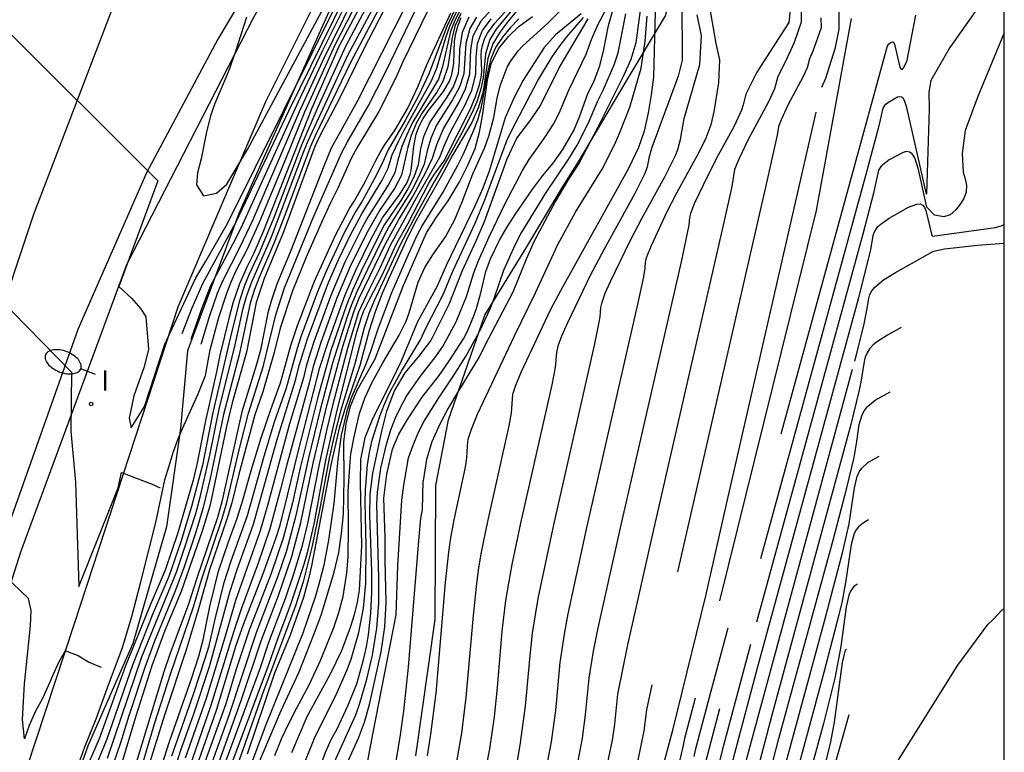
# Model space of a CAD drawing. Units: metres. Extents: x 587644 to 587994, y 4796290 to 4796552.
# Drawn here: x 587963 to 587994, y 4796388 to 4796411 of the extents above; entities that cross this region are included whole.
import ezdxf

# ---------------------------------------------------------------- set-up
doc = ezdxf.new("R2010")
doc.units = ezdxf.units.M
doc.header["$MEASUREMENT"] = 0
doc.linetypes.add('TRAZOS', pattern=[19.05, 12.7, -6.35])
for name, color, linetype in [('010106', 9, 'Continuous'), ('020101', 3, 'Continuous'), ('020107', 3, 'Continuous'), ('020194', 31, 'TRAZOS'), ('020195', 30, 'TRAZOS'), ('060102', 9, 'Continuous'), ('060113', 4, 'Continuous'), ('060119', 9, 'Continuous'), ('250202', 9, 'Continuous'), ('260101', 9, 'Continuous'), ('270204', 9, 'Continuous'), ('270304', 9, 'Continuous')]:
    doc.layers.add(name, color=color, linetype=linetype)
doc.styles.add('ROMANS', font='romans__.ttf', dxfattribs={"height": 1})

# ---------------------------------------------------------------- blocks, each defined once
blk = doc.blocks.new('FAREDI')
blk.add_line((0, 0), (0.5, 0))
blk.add_lwpolyline([(0.5, 0, 0.159986), (0.538, -0.117, 0.106322), (0.675, -0.238, 0.071006), (0.858, -0.309, 0.057309), (1.099, -0.337, 0.057309), (1.339, -0.309, 0.071006), (1.522, -0.238, 0.106322), (1.659, -0.117, 0.159986), (1.697, 0, 0.159986), (1.659, 0.117, 0.106322), (1.522, 0.238, 0.071006), (1.339, 0.309, 0.057309), (1.099, 0.337, 0.057309), (0.858, 0.309, 0.071006), (0.675, 0.238, 0.106322), (0.538, 0.117, 0.159986)], format="xyb", close=True)
blk = doc.blocks.new('REIND')
blk.add_circle((0, 0), 0.055)

msp = doc.modelspace()

# ---------------------------------------------------------------- linework, layer by layer
at = {"layer": '010106'}
msp.add_lwpolyline([(587644.049, 4796290.052), (587994.039, 4796290.044), (587994.045, 4796540.037), (587644.054, 4796540.045)], close=True, dxfattribs=at)
at = {"layer": '020101', "flags": 128}
msp.add_lwpolyline([(587975.472, 4796388.212), (587976.082, 4796392.522), (587976.102, 4796396.752), (587976.502, 4796398.822), (587977.652, 4796402.132), (587978.942, 4796404.232), (587980.102, 4796406.171), (587980.602, 4796406.971), (587982.082, 4796409.451), (587983.352, 4796411.581), (587984.102, 4796414.321), (587984.382, 4796415.761), (587984.432, 4796417.531), (587984.432, 4796418.861), (587984.342, 4796420.901), (587984.252, 4796421.991), (587983.352, 4796424.961), (587980.852, 4796427.411), (587978.403, 4796428.261), (587976.403, 4796428.701), (587972.133, 4796431.091), (587968.003, 4796433.501), (587963.013, 4796437.331), (587965.119, 4796440.959)], dxfattribs=at)
at = {"layer": '020107', "flags": 128}
msp.add_lwpolyline([(587978.356, 4796422.361), (587974.062, 4796414.711), (587969.882, 4796405.342), (587968.262, 4796401.002), (587968.042, 4796398.552), (587967.602, 4796395.442), (587966.532, 4796391.762), (587965.132, 4796388.552), (587963.812, 4796384.832), (587962.802, 4796382.163), (587961.762, 4796378.593), (587960.542, 4796374.423), (587959.162, 4796371.043), (587957.552, 4796367.203), (587956.812, 4796360.763), (587956.052, 4796358.803), (587954.882, 4796354.953), (587953.552, 4796352.044), (587952.292, 4796349.884), (587951.512, 4796347.044)], dxfattribs=at)
at = {"layer": '020194'}
for points, elevation in [([(587959.313, 4796414.352), (587967.322, 4796406.372), (587966.092, 4796403.032), (587966.492, 4796402.662), (587966.792, 4796402.332), (587966.952, 4796402.072), (587967.032, 4796401.052), (587966.892, 4796400.492), (587966.572, 4796399.582), (587966.422, 4796398.872), (587966.482, 4796398.572), (587966.902, 4796399.242), (587967.552, 4796401.212), (587968.522, 4796403.302), (587968.842, 4796403.832), (587969.522, 4796405.022), (587973.337, 4796412.705), (587976.616, 4796419.119), (587976.766, 4796419.556), (587978.225, 4796422.374)], 7.64), ([(587978.339, 4796422.367), (587976.934, 4796419.584), (587976.708, 4796418.928), (587974.05, 4796413.754), (587973.803, 4796413.249), (587973.464, 4796412.652), (587971.452, 4796408.572), (587969.792, 4796405.062), (587968.732, 4796403.112), (587968.402, 4796402.352), (587968.082, 4796401.542)], 8.14), ([(587968.382, 4796401.372), (587968.702, 4796402.302), (587969.002, 4796403.062), (587969.792, 4796404.552), (587970.012, 4796405.002), (587971.772, 4796408.892), (587972.532, 4796410.492), (587973.618, 4796412.659)], 8.64), ([(587974.029, 4796412.486), (587973.052, 4796410.632), (587972.182, 4796408.662), (587970.662, 4796404.792), (587970.352, 4796404.082), (587970.152, 4796403.682), (587969.902, 4796403.122), (587969.692, 4796402.502), (587969.562, 4796402.022), (587969.282, 4796400.862), (587969.182, 4796400.342), (587968.832, 4796398.792), (587968.562, 4796397.412), (587968.442, 4796396.922), (587967.962, 4796395.252), (587967.562, 4796394.082), (587967.082, 4796392.972), (587966.302, 4796391.052), (587965.472, 4796388.752), (587964.842, 4796387.292)], 10.14), ([(587974.166, 4796412.342), (587973.252, 4796410.612), (587972.372, 4796408.692), (587971.862, 4796407.492), (587970.982, 4796405.182), (587970.532, 4796404.112), (587970.212, 4796403.422), (587970.062, 4796403.062), (587969.892, 4796402.552), (587969.622, 4796401.442), (587969.062, 4796399.052), (587968.732, 4796397.392), (587968.392, 4796396.092), (587968.052, 4796394.972), (587967.672, 4796393.882), (587967.162, 4796392.672), (587966.522, 4796391.082), (587965.712, 4796388.742), (587965.132, 4796387.312)], 10.64), ([(587965.732, 4796388.142), (587966.822, 4796391.342), (587967.912, 4796394.012), (587968.162, 4796394.742), (587968.522, 4796395.862), (587968.662, 4796396.382), (587968.972, 4796397.712), (587969.272, 4796399.212), (587969.742, 4796401.092), (587970.022, 4796402.352), (587970.122, 4796402.712), (587970.292, 4796403.182), (587970.912, 4796404.602), (587971.922, 4796407.272), (587972.072, 4796407.632), (587973.332, 4796410.362), (587974.359, 4796412.266)], 11.14), ([(587973.562, 4796412.271), (587972.522, 4796410.142), (587971.792, 4796408.552), (587970.322, 4796405.142), (587969.922, 4796404.292), (587969.352, 4796403.182), (587969.202, 4796402.812), (587968.942, 4796402.072), (587968.682, 4796401.202)], 8.64), ([(587971.022, 4796388.222), (587971.232, 4796388.752), (587971.462, 4796389.232), (587971.702, 4796389.712), (587972.102, 4796390.452), (587972.462, 4796391.222), (587972.882, 4796392.262), (587973.042, 4796392.742), (587973.172, 4796393.242), (587973.292, 4796393.992), (587973.332, 4796394.492), (587973.342, 4796395.422), (587973.332, 4796396.562), (587973.392, 4796397.502), (587973.422, 4796397.752), (587973.522, 4796398.282), (587973.692, 4796399.022), (587973.862, 4796399.512), (587974.072, 4796399.972), (587974.432, 4796400.622), (587974.942, 4796401.492), (587975.162, 4796401.942), (587975.262, 4796402.202), (587975.542, 4796403.172), (587975.752, 4796403.632), (587976.002, 4796404.032), (587976.402, 4796404.602), (587976.702, 4796405.152), (587976.932, 4796405.702), (587977.272, 4796406.592), (587977.632, 4796407.402), (587977.772, 4796407.781), (587977.932, 4796408.371), (587978.042, 4796408.981), (587978.132, 4796409.371), (587978.352, 4796409.961), (587978.462, 4796410.141), (587978.702, 4796410.471), (587978.852, 4796410.631), (587979.632, 4796411.351), (587980.612, 4796412.331)], 22.64), ([(587982.642, 4796412.461), (587982.412, 4796410.721), (587982.252, 4796410.201), (587982.012, 4796409.661), (587981.202, 4796408.041), (587980.622, 4796406.941), (587980.252, 4796406.371), (587979.882, 4796405.722), (587979.202, 4796404.462), (587978.962, 4796403.912), (587978.532, 4796402.852), (587977.762, 4796401.392), (587977.472, 4796400.812), (587976.812, 4796399.742), (587976.492, 4796399.192), (587976.212, 4796398.662), (587975.972, 4796398.132), (587975.802, 4796397.572), (587975.699, 4796396.899)], 26.14), ([(587974.523, 4796412.213), (587973.412, 4796410.102), (587972.292, 4796407.792), (587972.132, 4796407.432), (587971.272, 4796405.112), (587970.982, 4796404.372), (587970.522, 4796403.312), (587970.382, 4796402.942), (587970.242, 4796402.502), (587969.892, 4796400.872), (587969.402, 4796398.992), (587968.982, 4796396.972), (587968.762, 4796396.052), (587968.522, 4796395.272), (587968.142, 4796394.152), (587967.862, 4796393.392), (587967.222, 4796391.832), (587966.912, 4796391.002), (587966.412, 4796389.482), (587966.152, 4796388.622), (587965.072, 4796385.552)], 11.64), ([(587975.162, 4796411.921), (587973.622, 4796408.872), (587972.802, 4796407.402), (587972.562, 4796406.832), (587971.522, 4796404.172), (587971.082, 4796403.102), (587970.902, 4796402.572), (587970.802, 4796402.202), (587970.562, 4796401.022), (587970.432, 4796400.542), (587969.982, 4796399.072), (587969.342, 4796396.232), (587969.212, 4796395.742), (587968.552, 4796393.822), (587968.292, 4796393.002), (587967.702, 4796391.422), (587967.512, 4796390.872), (587966.432, 4796387.292)], 13.14), ([(587976.029, 4796412.121), (587975.052, 4796410.101), (587974.842, 4796409.622), (587974.302, 4796408.562), (587973.632, 4796407.442), (587973.442, 4796407.092), (587973.012, 4796406.142), (587972.762, 4796405.652), (587972.532, 4796405.152), (587972.012, 4796403.962), (587971.572, 4796402.892), (587971.192, 4796401.722), (587971.002, 4796400.952), (587970.642, 4796399.702), (587970.392, 4796398.982), (587969.882, 4796397.112), (587969.662, 4796396.202), (587969.502, 4796395.682), (587968.952, 4796394.092), (587968.612, 4796392.852), (587968.232, 4796391.592), (587967.542, 4796389.532), (587966.802, 4796387.172)], 14.14), ([(587976.842, 4796412.071), (587976.452, 4796411.241), (587975.882, 4796409.751), (587975.562, 4796409.072), (587975.132, 4796408.272), (587974.592, 4796407.352), (587974.432, 4796406.972), (587974.222, 4796406.532), (587973.772, 4796405.732), (587973.572, 4796405.412), (587973.212, 4796404.732), (587972.662, 4796403.562), (587972.362, 4796402.862), (587971.842, 4796401.442), (587971.722, 4796401.072), (587971.372, 4796399.822), (587971.002, 4796398.752), (587970.672, 4796397.662), (587970.142, 4796395.792), (587969.632, 4796394.362), (587969.402, 4796393.642), (587969.122, 4796392.532), (587968.922, 4796391.642), (587968.812, 4796391.282), (587968.442, 4796390.152), (587967.762, 4796388.202)], 15.64), ([(587969.692, 4796388.062), (587970.822, 4796391.062), (587971.122, 4796391.942), (587971.512, 4796392.972), (587971.942, 4796394.262), (587972.072, 4796394.712), (587972.272, 4796395.582), (587972.632, 4796397.552), (587972.982, 4796399.132), (587973.612, 4796401.592), (587973.742, 4796402.032), (587973.822, 4796402.242), (587974.002, 4796402.622), (587974.402, 4796403.392), (587974.872, 4796404.402), (587975.212, 4796405.012), (587975.882, 4796406.292), (587976.062, 4796406.582), (587976.362, 4796407.002), (587977.202, 4796408.661), (587977.362, 4796409.051), (587977.482, 4796409.401), (587977.542, 4796409.691), (587977.552, 4796409.841), (587977.532, 4796410.331), (587977.542, 4796410.491), (587977.572, 4796410.641), (587977.652, 4796410.871), (587977.732, 4796411.031), (587977.962, 4796411.351), (587978.562, 4796412.011)], 20.14), ([(587983.862, 4796412.101), (587983.872, 4796410.181), (587983.755, 4796409.675), (587982.921, 4796407.423), (587982.821, 4796407.084), (587982.768, 4796406.798), (587982.689, 4796406.578), (587982.382, 4796405.969), (587981.411, 4796404.216), (587980.971, 4796403.382), (587980.259, 4796401.889), (587980.07, 4796401.463), (587979.953, 4796401.148), (587979.908, 4796400.944), (587979.868, 4796400.476), (587979.761, 4796399.926), (587978.775, 4796395.564), (587978.5, 4796394.261), (587978.391, 4796393.668), (587978.305, 4796393.123), (587978.188, 4796392.149), (587978.038, 4796390.375), (587977.939, 4796389.448), (587977.791, 4796388.436), (587977.483, 4796386.771)], 27.64), ([(587984.692, 4796412.101), (587984.942, 4796410.701), (587985.052, 4796410.191), (587985.021, 4796409.459), (587984.877, 4796408.542), (587984.782, 4796408.136), (587984.628, 4796407.716), (587984.416, 4796407.283), (587983.698, 4796405.978), (587983.395, 4796405.386), (587982.893, 4796404.318), (587982.743, 4796403.939), (587982.71, 4796403.789), (587982.701, 4796403.624), (587982.654, 4796403.333), (587982.481, 4796402.517), (587980.872, 4796395.462), (587980.27, 4796392.695), (587980.149, 4796392.057), (587980.014, 4796391.158), (587979.876, 4796389.645), (587979.742, 4796388.662), (587979.188, 4796385.798)], 28.64), ([(587987.32, 4796412.047), (587987.243, 4796411.365), (587986.231, 4796409.804), (587985.884, 4796409.103), (587985.806, 4796408.769), (587985.75, 4796408.599), (587985.507, 4796408.071), (587985.012, 4796407.175), (587984.671, 4796406.518), (587984.26, 4796405.644), (587984.137, 4796405.334), (587984.11, 4796405.211), (587984.088, 4796404.97), (587983.841, 4796403.812), (587981.92, 4796395.411), (587981.209, 4796392.208), (587981.071, 4796391.524), (587980.926, 4796390.662), (587980.818, 4796389.508), (587980.718, 4796388.776), (587980.305, 4796386.641)], 29.14), ([(587966.742, 4796387.622), (587967.222, 4796389.222), (587967.732, 4796390.822), (587968.452, 4796392.922), (587968.702, 4796393.772), (587969.352, 4796395.712), (587969.502, 4796396.212), (587969.902, 4796397.922), (587970.192, 4796399.032), (587970.652, 4796400.492), (587971.052, 4796402.142), (587971.322, 4796402.992), (587972.252, 4796405.252), (587973.122, 4796407.242), (587973.312, 4796407.602), (587973.962, 4796408.722), (587974.512, 4796409.802), (587975.452, 4796411.741)], 13.64), ([(587966.982, 4796385.082), (587968.072, 4796388.462), (587968.462, 4796389.542), (587968.962, 4796391.072), (587969.602, 4796393.382), (587969.832, 4796394.102), (587970.342, 4796395.532), (587971.082, 4796398.172), (587971.682, 4796400.102), (587971.792, 4796400.542), (587972.052, 4796401.382), (587972.712, 4796403.162), (587973.022, 4796403.852), (587973.402, 4796404.642), (587973.762, 4796405.322), (587974.412, 4796406.392), (587974.592, 4796406.772), (587974.722, 4796407.192), (587974.932, 4796407.632), (587975.102, 4796407.972), (587975.952, 4796409.501), (587976.132, 4796409.921), (587976.412, 4796410.891), (587976.542, 4796411.251), (587976.752, 4796411.701)], 16.14), ([(587976.912, 4796411.841), (587976.702, 4796411.431), (587976.562, 4796411.081), (587976.312, 4796409.981), (587976.182, 4796409.581), (587975.362, 4796408.212), (587975.172, 4796407.802), (587975.032, 4796407.452), (587974.902, 4796407.022), (587974.802, 4796406.622), (587974.602, 4796406.252), (587973.952, 4796405.222), (587973.772, 4796404.892), (587973.232, 4796403.802), (587972.782, 4796402.752), (587972.262, 4796401.322), (587972.142, 4796400.962), (587972.012, 4796400.522), (587971.922, 4796400.152), (587971.482, 4796398.692), (587970.792, 4796396.122), (587970.542, 4796395.282), (587969.782, 4796393.122), (587969.442, 4796391.952), (587968.852, 4796390.022), (587968.192, 4796388.142)], 16.64), ([(587969.042, 4796387.432), (587969.952, 4796389.962), (587970.592, 4796391.842), (587971.132, 4796393.282), (587971.542, 4796394.472), (587971.842, 4796395.582), (587972.232, 4796397.452), (587972.672, 4796399.302), (587973.162, 4796401.142), (587973.512, 4796402.232), (587973.682, 4796402.662), (587974.512, 4796404.382), (587974.922, 4796405.122), (587975.372, 4796405.872), (587975.782, 4796406.642), (587975.992, 4796407.082), (587976.132, 4796407.512), (587976.342, 4796408.012), (587976.822, 4796408.831), (587977.032, 4796409.271), (587977.172, 4796409.751), (587977.202, 4796410.511), (587977.282, 4796410.951), (587977.532, 4796411.421), (587977.832, 4796411.761)], 19.14), ([(587978.502, 4796411.761), (587978.002, 4796411.161), (587977.802, 4796410.831), (587977.672, 4796410.381), (587977.592, 4796409.621), (587977.512, 4796409.231), (587977.392, 4796408.861), (587977.242, 4796408.501), (587976.892, 4796407.822), (587976.512, 4796407.132), (587976.062, 4796406.362), (587975.502, 4796405.352), (587974.962, 4796404.322), (587974.142, 4796402.562), (587973.992, 4796402.202), (587973.842, 4796401.732), (587973.542, 4796400.592), (587973.092, 4796399.092), (587972.902, 4796398.362), (587972.732, 4796397.612), (587972.432, 4796395.972), (587972.202, 4796394.842), (587971.912, 4796393.712), (587971.672, 4796392.952), (587970.672, 4796390.292), (587969.892, 4796388.082)], 20.64), ([(587978.662, 4796411.741), (587978.382, 4796411.411), (587978.132, 4796411.071), (587977.902, 4796410.691), (587977.742, 4796410.231), (587977.592, 4796409.191), (587977.452, 4796408.691), (587977.232, 4796408.211), (587976.622, 4796407.182), (587976.322, 4796406.602), (587975.432, 4796405.022), (587975.162, 4796404.482), (587974.652, 4796403.362), (587974.412, 4796402.812), (587974.182, 4796402.232), (587973.992, 4796401.642), (587973.702, 4796400.542), (587973.222, 4796399.132), (587973.052, 4796398.562), (587972.782, 4796397.402), (587972.172, 4796394.212), (587972.092, 4796393.842), (587971.922, 4796393.212), (587971.502, 4796392.022), (587971.012, 4796390.822), (587970.142, 4796388.272)], 21.14), ([(587980.692, 4796411.641), (587979.882, 4796410.981), (587979.522, 4796410.581), (587978.862, 4796409.551), (587978.562, 4796408.981), (587978.292, 4796408.361), (587977.782, 4796406.672), (587977.582, 4796406.142), (587977.322, 4796405.552), (587976.422, 4796403.692), (587976.142, 4796403.042), (587975.522, 4796401.922), (587975.002, 4796400.672), (587974.702, 4796400.042), (587974.102, 4796398.852), (587973.862, 4796398.252), (587973.722, 4796397.572), (587973.712, 4796396.832), (587973.752, 4796394.842), (587973.682, 4796393.442), (587973.622, 4796393.062), (587973.522, 4796392.662), (587973.402, 4796392.272), (587973.122, 4796391.532), (587972.762, 4796390.792), (587972.032, 4796389.442), (587971.542, 4796388.312)], 23.14), ([(587972.081, 4796346.595), (587983.593, 4796389.063), (587984.622, 4796393.263), (587985.273, 4796396.16), (587988.288, 4796409.322), (587988.41, 4796409.608), (587988.72, 4796410.579), (587988.83, 4796411.154), (587988.83, 4796411.884)], 30.64), ([(587972.94, 4796382.733), (587974.118, 4796388.957), (587974.852, 4796392.662), (587974.902, 4796394.212), (587975.032, 4796396.282), (587975.092, 4796396.762), (587975.242, 4796397.622), (587975.402, 4796398.072), (587975.552, 4796398.432), (587975.732, 4796398.782), (587976.192, 4796399.522), (587976.642, 4796400.182), (587977.062, 4796400.842), (587977.492, 4796401.632), (587977.822, 4796402.352), (587977.962, 4796402.712), (587978.252, 4796403.552), (587978.602, 4796404.352), (587978.782, 4796404.692), (587979.582, 4796406.002), (587980.302, 4796407.061), (587980.562, 4796407.491), (587980.912, 4796408.181), (587981.212, 4796408.891), (587981.382, 4796409.231), (587981.732, 4796410.031), (587981.852, 4796410.411), (587982.102, 4796411.641)], 25.64), ([(587973.202, 4796387.752), (587973.662, 4796388.772), (587973.852, 4796389.282), (587974.002, 4796389.832), (587974.372, 4796391.502), (587974.492, 4796392.292), (587974.532, 4796393.052), (587974.502, 4796394.392), (587974.502, 4796395.112), (587974.462, 4796396.352), (587974.552, 4796397.112), (587974.732, 4796397.892), (587974.932, 4796398.372), (587975.202, 4796398.832), (587975.672, 4796399.542), (587976.202, 4796400.222), (587976.532, 4796400.692), (587976.972, 4796401.382), (587977.102, 4796401.622), (587977.302, 4796402.102), (587977.382, 4796402.342), (587977.522, 4796402.832), (587977.682, 4796403.502), (587977.822, 4796403.902), (587978.112, 4796404.492), (587978.342, 4796404.892), (587978.602, 4796405.302), (587979.162, 4796406.112), (587979.482, 4796406.541), (587979.802, 4796406.931), (587980.112, 4796407.361), (587980.452, 4796407.961), (587980.632, 4796408.391), (587980.892, 4796409.091), (587981.102, 4796409.531), (587981.282, 4796410.001), (587981.402, 4796410.511), (587981.552, 4796411.271), (587981.682, 4796411.711)], 25.14), ([(587978.602, 4796387.637), (587978.766, 4796388.549), (587978.935, 4796389.782), (587979.063, 4796391.263), (587979.153, 4796392.088), (587979.33, 4796393.181), (587979.823, 4796395.513), (587981.121, 4796401.221), (587981.261, 4796401.904), (587981.289, 4796402.073), (587981.309, 4796402.366), (587981.348, 4796402.543), (587981.449, 4796402.817), (587981.613, 4796403.186), (587982.23, 4796404.478), (587982.611, 4796405.202), (587983.325, 4796406.49), (587983.664, 4796407.173), (587983.735, 4796407.357), (587983.822, 4796407.67), (587983.935, 4796408.338), (587984.432, 4796410.038), (587984.482, 4796410.961), (587984.352, 4796411.611)], 28.14), ([(587968.482, 4796387.682), (587969.182, 4796389.652), (587969.802, 4796391.712), (587970.042, 4796392.392), (587970.642, 4796393.942), (587971.052, 4796395.072), (587971.182, 4796395.502), (587971.432, 4796396.472), (587971.742, 4796397.772), (587972.442, 4796400.472), (587972.712, 4796401.302), (587973.242, 4796402.772), (587973.572, 4796403.552), (587974.052, 4796404.512), (587974.422, 4796405.202), (587974.952, 4796405.932), (587975.192, 4796406.312), (587975.292, 4796406.572), (587975.322, 4796406.692), (587975.402, 4796407.462), (587975.482, 4796407.842), (587975.572, 4796408.092), (587975.702, 4796408.332), (587975.872, 4796408.592), (587976.342, 4796409.191), (587976.532, 4796409.511), (587976.602, 4796409.721), (587976.672, 4796410.071), (587976.692, 4796410.781), (587976.732, 4796411.021), (587976.802, 4796411.281), (587976.902, 4796411.521)], 17.64), ([(587977.142, 4796411.531), (587976.932, 4796411.051), (587976.852, 4796410.521), (587976.842, 4796410.141), (587976.802, 4796409.761), (587976.662, 4796409.361), (587976.452, 4796409.011), (587975.912, 4796408.222), (587975.712, 4796407.762), (587975.622, 4796407.392), (587975.542, 4796406.872), (587975.402, 4796406.482), (587975.212, 4796406.112), (587974.992, 4796405.752), (587974.482, 4796404.992), (587973.792, 4796403.632), (587973.482, 4796402.942), (587973.282, 4796402.442), (587972.782, 4796401.012), (587972.372, 4796399.542), (587971.822, 4796397.312), (587971.572, 4796396.202), (587971.282, 4796395.092), (587970.902, 4796393.972), (587970.212, 4796392.182), (587969.802, 4796390.952), (587969.472, 4796389.852), (587968.812, 4796388.012)], 18.14), ([(587977.382, 4796411.541), (587977.172, 4796411.181), (587977.052, 4796410.701), (587976.982, 4796409.751), (587976.852, 4796409.321), (587976.632, 4796408.921), (587976.122, 4796408.122), (587975.952, 4796407.732), (587975.842, 4796407.362), (587975.732, 4796406.892), (587975.552, 4796406.482), (587975.342, 4796406.072), (587974.632, 4796404.942), (587974.452, 4796404.602), (587973.942, 4796403.572), (587973.622, 4796402.882), (587973.432, 4796402.432), (587973.302, 4796402.072), (587972.842, 4796400.612), (587972.452, 4796399.142), (587972.092, 4796397.662), (587971.682, 4796395.802), (587971.382, 4796394.692), (587971.112, 4796393.892), (587970.432, 4796392.102), (587969.552, 4796389.452), (587968.842, 4796387.472)], 18.64), ([(587978.722, 4796411.481), (587978.442, 4796411.201), (587978.202, 4796410.901), (587977.982, 4796410.581), (587977.832, 4796410.221), (587977.742, 4796409.841), (587977.522, 4796408.651), (587977.412, 4796408.281), (587977.282, 4796407.932), (587976.962, 4796407.212), (587976.782, 4796406.852), (587976.352, 4796406.062), (587975.682, 4796404.982), (587975.502, 4796404.642), (587975.172, 4796403.912), (587974.702, 4796402.832), (587974.282, 4796401.722), (587974.032, 4796400.952), (587973.892, 4796400.582), (587973.422, 4796399.482), (587973.292, 4796399.102), (587973.112, 4796398.342), (587973.012, 4796397.582), (587972.882, 4796396.182), (587972.712, 4796395.022), (587972.562, 4796394.232), (587972.442, 4796393.752), (587972.302, 4796393.252), (587971.902, 4796392.092), (587970.712, 4796389.142), (587970.012, 4796387.262)], 21.64), ([(587971.842, 4796387.702), (587972.272, 4796388.772), (587972.972, 4796390.192), (587973.292, 4796390.912), (587973.432, 4796391.272), (587973.672, 4796392.112), (587973.822, 4796392.872), (587973.892, 4796393.652), (587973.902, 4796394.832), (587973.872, 4796396.222), (587973.882, 4796396.612), (587973.942, 4796397.402), (587974.002, 4796397.792), (587974.092, 4796398.182), (587974.332, 4796398.942), (587974.482, 4796399.322), (587974.642, 4796399.672), (587975.012, 4796400.362), (587975.612, 4796401.352), (587975.782, 4796401.712), (587976.332, 4796402.782), (587976.642, 4796403.522), (587977.342, 4796405.032), (587977.652, 4796405.772), (587978.352, 4796407.661), (587978.522, 4796408.011), (587979.312, 4796409.511), (587979.772, 4796410.281), (587979.992, 4796410.601), (587980.232, 4796410.911), (587980.762, 4796411.521)], 23.64), ([(587972.202, 4796387.222), (587972.632, 4796388.352), (587972.802, 4796388.732), (587972.982, 4796389.072), (587973.322, 4796389.792), (587973.602, 4796390.492), (587973.822, 4796391.242), (587973.912, 4796391.652), (587973.972, 4796392.032), (587974.052, 4796392.722), (587974.082, 4796393.372), (587974.082, 4796394.032), (587974.022, 4796395.822), (587974.032, 4796396.472), (587974.112, 4796397.142), (587974.392, 4796398.462), (587974.552, 4796399.092), (587974.782, 4796399.722), (587975.132, 4796400.312), (587975.562, 4796400.822), (587975.942, 4796401.322), (587976.522, 4796402.472), (587976.932, 4796403.512), (587977.372, 4796404.472), (587977.632, 4796405.082), (587978.352, 4796407.062), (587978.662, 4796407.711), (587979.072, 4796408.251), (587979.392, 4796408.721), (587979.992, 4796409.941), (587980.912, 4796411.481)], 24.14), ([(587975.839, 4796388.21), (587975.948, 4796388.903), (587976.11, 4796390.194), (587976.41, 4796393.684), (587976.512, 4796394.641), (587976.565, 4796395.031), (587976.678, 4796395.666), (587977.041, 4796397.334), (587977.081, 4796397.619), (587977.098, 4796398), (587977.126, 4796398.213), (587977.222, 4796398.533), (587977.419, 4796399.006), (587978.582, 4796401.477), (587979.242, 4796402.832), (587979.952, 4796404.362), (587980.512, 4796405.382), (587981.352, 4796406.741), (587981.752, 4796407.531), (587981.912, 4796407.891), (587982.222, 4796408.691), (587982.582, 4796409.921), (587982.712, 4796410.781), (587982.772, 4796411.571)], 26.64), ([(587988.257, 4796411.518), (587988.266, 4796411.198), (587988.001, 4796410.461), (587987.898, 4796410.219), (587987.823, 4796409.939), (587987.688, 4796409.646), (587987.224, 4796408.783), (587986.996, 4796408.298), (587986.917, 4796408.088), (587986.887, 4796407.867), (587986.561, 4796406.403), (587982.916, 4796390.458), (587982.752, 4796389.671), (587982.669, 4796389.002), (587982.481, 4796388.074)], 30.14), ([(587989.211, 4796411.491), (587988.111, 4796405.434), (587984.287, 4796390.034), (587983.945, 4796388.758), (587983.902, 4796388.502), (587983.745, 4796387.866)], 31.14), ([(587991.246, 4796411.596), (587990.96, 4796410.126), (587990.855, 4796409.921), (587990.818, 4796409.883), (587990.79, 4796409.882), (587990.753, 4796409.956), (587990.6, 4796410.638), (587990.56, 4796410.735), (587990.523, 4796410.75), (587990.48, 4796410.735), (587990.377, 4796410.672), (587990.342, 4796410.619), (587984.766, 4796390.21), (587984.282, 4796388.39), (587984.24, 4796388.193)], 31.64), ([(587994.042, 4796411.045), (587993.207, 4796409.029), (587992.813, 4796407.957), (587992.715, 4796407.227), (587992.741, 4796406.641), (587992.813, 4796406.433), (587992.851, 4796406.223), (587992.839, 4796406.011), (587992.767, 4796405.813), (587992.655, 4796405.631), (587992.515, 4796405.453), (587992.337, 4796405.299), (587992.135, 4796405.23), (587991.841, 4796405.285), (587991.6, 4796405.541), (587991.341, 4796406.73), (587991.216, 4796407.099), (587991.14, 4796407.217), (587991.052, 4796407.278), (587990.955, 4796407.29), (587990.851, 4796407.265), (587990.414, 4796407.029), (587990.159, 4796406.836), (587990.075, 4796406.704), (587989.916, 4796405.981), (587989.575, 4796404.686), (587986.035, 4796391.733), (587985.135, 4796388.388), (587984.9, 4796387.416)], 32.64), ([(587956.163, 4796408.942), (587964.602, 4796400.332), (587964.582, 4796398.462), (587964.722, 4796396.852), (587964.832, 4796393.562), (587966.072, 4796396.672), (587966.182, 4796397.162), (587967.148, 4796396.794), (587967.4, 4796396.674)], 8.14), ([(587985.444, 4796387.94), (587986.259, 4796390.99), (587989.45, 4796402.682), (587989.763, 4796403.893), (587989.831, 4796404.186), (587989.909, 4796404.647), (587989.939, 4796404.74), (587990.057, 4796404.925), (587990.155, 4796405.016), (587990.413, 4796405.195), (587991.024, 4796405.537), (587991.288, 4796405.635), (587991.391, 4796405.638), (587991.47, 4796405.601), (587991.528, 4796405.531), (587991.571, 4796405.436), (587991.753, 4796404.647), (587991.776, 4796404.621), (587993.771, 4796404.9), (587993.973, 4796404.956), (587994.042, 4796404.993)], 33.14), ([(587973.899, 4796342.926), (587979.786, 4796364.864), (587983.421, 4796378.237), (587984.645, 4796382.679), (587984.979, 4796383.846), (587985.362, 4796385.075), (587985.58, 4796386.744), (587985.927, 4796388.172), (587989.324, 4796400.678), (587989.609, 4796401.806), (587989.707, 4796402.283), (587989.765, 4796402.656), (587989.803, 4796402.776), (587989.864, 4796402.896), (587989.955, 4796403.014), (587990.236, 4796403.246), (587990.605, 4796403.474), (587991.812, 4796404.143), (587992.154, 4796404.226), (587993.2, 4796404.342), (587994.042, 4796404.398)], 33.64), ([(587990.784, 4796401.738), (587990.356, 4796401.501), (587990.037, 4796401.297), (587989.902, 4796401.186), (587989.792, 4796401.068), (587989.711, 4796400.94), (587989.655, 4796400.805), (587989.617, 4796400.663), (587989.516, 4796400.011), (587989.455, 4796399.718), (587989.199, 4796398.676), (587986.707, 4796389.504), (587986.063, 4796387.044), (587985.876, 4796386.16), (587985.757, 4796385.134), (587985.668, 4796384.573), (587985.549, 4796384.117), (587985.044, 4796382.437), (587983.955, 4796378.503), (587980.724, 4796366.616), (587974.196, 4796342.3)], 34.14), ([(587974.787, 4796341.054), (587982.599, 4796370.117), (587985.291, 4796380.009), (587985.842, 4796381.952), (587986.239, 4796383.22), (587986.375, 4796384.012), (587986.526, 4796385.322), (587986.683, 4796386.149), (587987.155, 4796388.018), (587988.367, 4796392.463), (587988.949, 4796394.669), (587989.148, 4796395.544), (587989.32, 4796396.678), (587989.404, 4796397.031), (587989.466, 4796397.177), (587989.545, 4796397.298), (587989.741, 4796397.48), (587990.097, 4796397.679)], 35.14), ([(587965.452, 4796347.486), (587966.072, 4796349.974), (587966.611, 4796352.029), (587967.783, 4796356.253), (587968.201, 4796357.857), (587968.384, 4796358.634), (587968.685, 4796360.127), (587969.399, 4796364.451), (587969.717, 4796366.038), (587969.913, 4796366.895), (587970.328, 4796368.567), (587971.19, 4796371.32), (587973.037, 4796379.131), (587973.332, 4796380.286), (587973.74, 4796382.263), (587974.565, 4796386.443), (587974.863, 4796388.096), (587974.986, 4796388.878), (587975.087, 4796389.621), (587975.236, 4796391.018), (587975.572, 4796395.127), (587975.63, 4796395.717), (587975.676, 4796395.977), (587975.699, 4796396.899)], 26.14), ([(587975.7, 4796396.902), (587975.699, 4796396.899)], 26.14), ([(587989.757, 4796395.664), (587989.601, 4796395.576), (587989.438, 4796395.447), (587989.366, 4796395.354), (587989.303, 4796395.232), (587989.208, 4796394.891), (587989.045, 4796393.75), (587988.923, 4796393.102), (587988.822, 4796392.665), (587988.351, 4796390.847), (587987.379, 4796387.275), (587986.993, 4796385.701), (587986.852, 4796384.904), (587986.684, 4796383.451), (587986.596, 4796382.875), (587986.24, 4796381.709), (587985.558, 4796379.303), (587983.537, 4796371.869), (587975.081, 4796340.434)], 35.64), ([(587965.552, 4796391.002), (587965.142, 4796391.172), (587964.792, 4796391.382), (587964.402, 4796391.532), (587964.192, 4796391.162), (587963.692, 4796390.042), (587963.452, 4796389.602), (587963.262, 4796389.172), (587963.112, 4796388.752), (587963.052, 4796389.362), (587963.112, 4796390.492), (587963.302, 4796392.322), (587963.332, 4796392.802), (587963.242, 4796393.182), (587962.492, 4796393.902)], 8.64), ([(587989.414, 4796393.638), (587989.293, 4796393.558), (587989.187, 4796393.409), (587989.139, 4796393.286), (587989.058, 4796392.919), (587988.887, 4796391.663), (587988.697, 4796390.662), (587988.335, 4796389.232), (587987.604, 4796386.532), (587987.302, 4796385.253), (587987.177, 4796384.485), (587986.994, 4796382.889), (587986.919, 4796382.367), (587986.79, 4796381.909), (587986.639, 4796381.467), (587986.092, 4796379.569), (587984.475, 4796373.62), (587975.377, 4796339.812)], 36.14), ([(587976.258, 4796337.954), (587987.288, 4796378.875), (587987.74, 4796380.519), (587987.847, 4796380.828), (587988.56, 4796384.37), (587988.872, 4796385.157), (587992.577, 4796391.077), (587993.527, 4796392.362), (587993.687, 4796392.506), (587993.977, 4796392.826), (587994.041, 4796392.862)], 37.64), ([(587975.671, 4796339.191), (587985.412, 4796375.372), (587986.76, 4796380.315), (587987.038, 4796381.224), (587987.21, 4796381.722), (587987.303, 4796382.328), (587987.502, 4796384.066), (587987.612, 4796384.805), (587987.828, 4796385.789), (587988.319, 4796387.616), (587988.572, 4796388.658), (587988.686, 4796389.281), (587988.942, 4796391.165), (587988.975, 4796391.34), (587989.037, 4796391.547), (587989.067, 4796391.586)], 36.64)]:
    msp.add_lwpolyline(points, dxfattribs=dict(at, elevation=elevation))
at = {"layer": '020195'}
for points, elevation in [([(587962.251, 4796428.888), (587962.163, 4796428.691), (587961.523, 4796426.341), (587961.193, 4796424.171), (587960.923, 4796422.921), (587960.873, 4796422.541), (587961.373, 4796422.391), (587970.122, 4796411.532), (587969.782, 4796410.452), (587969.562, 4796409.852), (587969.122, 4796408.812), (587968.992, 4796408.422), (587968.852, 4796407.862), (587968.692, 4796407.062), (587968.582, 4796406.622), (587968.542, 4796406.242), (587968.772, 4796405.892), (587969.182, 4796405.982), (587969.502, 4796406.262), (587970.152, 4796407.362), (587973.047, 4796412.743), (587976.525, 4796419.31), (587976.599, 4796419.528), (587978.151, 4796422.439)], 7.14), ([(587964.692, 4796387.572), (587965.022, 4796388.502), (587965.382, 4796389.382), (587965.722, 4796390.342), (587966.212, 4796391.632), (587966.502, 4796392.612), (587966.782, 4796393.662), (587967.262, 4796395.582), (587967.552, 4796396.932), (587967.682, 4796397.372), (587967.812, 4796397.792), (587967.982, 4796398.252), (587968.152, 4796398.662), (587968.602, 4796399.642), (587968.832, 4796400.222), (587968.982, 4796401.032), (587969.242, 4796402.022), (587969.482, 4796402.762), (587969.622, 4796403.132), (587969.792, 4796403.512), (587970.142, 4796404.202), (587970.532, 4796405.062), (587971.342, 4796407.012), (587971.962, 4796408.552), (587972.922, 4796410.662), (587973.992, 4796412.747)], 9.64), ([(587993.748, 4796412.605), (587992.329, 4796410.578), (587991.725, 4796409.539), (587991.666, 4796409.173), (587991.668, 4796408.64), (587991.592, 4796405.947), (587990.971, 4796408.684), (587990.895, 4796408.905), (587990.85, 4796408.976), (587990.797, 4796409.012), (587990.739, 4796409.02), (587990.677, 4796409.005), (587990.355, 4796408.825), (587990.261, 4796408.748), (587990.211, 4796408.668), (587990.07, 4796408.068), (587989.7, 4796406.689), (587985.056, 4796389.701), (587984.607, 4796387.978)], 32.14), ([(587974.632, 4796412.091), (587973.832, 4796410.532), (587973.072, 4796408.992), (587972.452, 4796407.812), (587972.282, 4796407.452), (587971.282, 4796404.732), (587970.682, 4796403.282), (587970.432, 4796402.532), (587970.122, 4796400.962), (587969.672, 4796399.362), (587969.492, 4796398.612), (587969.172, 4796397.042), (587968.962, 4796396.102), (587968.722, 4796395.312), (587968.062, 4796393.402), (587967.552, 4796392.172), (587967.132, 4796391.052), (587966.622, 4796389.432), (587966.162, 4796387.892)], 14.64), ([(587987.642, 4796412.06), (587987.629, 4796411.378), (587987.41, 4796410.734), (587987.136, 4796410.14), (587986.891, 4796409.661), (587986.787, 4796409.269), (587986.597, 4796408.858), (587985.948, 4796407.651), (587985.675, 4796407.076), (587985.532, 4796406.729), (587985.441, 4796406.189), (587985.201, 4796405.107), (587982.968, 4796395.36), (587982.149, 4796391.722), (587981.839, 4796390.167), (587981.742, 4796389.217), (587981.663, 4796388.713), (587981.303, 4796386.956)], 29.64), ([(587967.312, 4796387.462), (587967.692, 4796388.672), (587968.402, 4796390.682), (587968.622, 4796391.362), (587968.762, 4796391.882), (587968.972, 4796392.932), (587969.242, 4796394.042), (587969.552, 4796394.972), (587969.822, 4796395.692), (587969.982, 4796396.182), (587970.282, 4796397.252), (587970.592, 4796398.252), (587970.892, 4796399.152), (587971.202, 4796399.992), (587971.522, 4796401.172), (587971.732, 4796401.802), (587972.272, 4796403.202), (587972.932, 4796404.652), (587973.372, 4796405.492), (587973.532, 4796405.742), (587973.882, 4796406.362), (587974.202, 4796407.012), (587974.342, 4796407.262), (587974.482, 4796407.492), (587974.822, 4796407.982), (587975.212, 4796408.662), (587975.532, 4796409.332), (587975.802, 4796410.011), (587976.572, 4796411.671)], 14.64), ([(587976.892, 4796411.651), (587976.712, 4796411.271), (587976.612, 4796410.901), (587976.482, 4796409.971), (587976.322, 4796409.501), (587976.132, 4796409.171), (587975.672, 4796408.512), (587975.482, 4796408.182), (587975.322, 4796407.802), (587975.222, 4796407.432), (587975.022, 4796406.552), (587974.792, 4796406.122), (587974.342, 4796405.462), (587973.962, 4796404.802), (587973.432, 4796403.742), (587972.982, 4796402.692), (587972.472, 4796401.262), (587972.232, 4796400.502), (587972.102, 4796399.982), (587971.382, 4796397.372), (587971.202, 4796396.632), (587970.862, 4796395.382), (587970.492, 4796394.302), (587969.962, 4796392.872), (587969.722, 4796392.152), (587968.992, 4796389.772), (587968.222, 4796387.562)], 17.14), ([(587972.902, 4796388.022), (587973.572, 4796389.512), (587973.702, 4796389.882), (587973.922, 4796390.632), (587974.102, 4796391.392), (587974.242, 4796392.242), (587974.302, 4796393.032), (587974.302, 4796393.812), (587974.242, 4796396.152), (587974.262, 4796396.542), (587974.362, 4796397.302), (587974.542, 4796398.052), (587974.682, 4796398.512), (587974.832, 4796398.882), (587974.992, 4796399.232), (587975.172, 4796399.572), (587975.622, 4796400.202), (587976.102, 4796400.822), (587976.322, 4796401.142), (587976.742, 4796401.912), (587977.072, 4796402.722), (587977.302, 4796403.462), (587977.432, 4796403.822), (587977.782, 4796404.602), (587978.292, 4796405.652), (587978.832, 4796406.692), (587979.042, 4796407.041), (587979.542, 4796407.741), (587979.812, 4796408.161), (587979.992, 4796408.501), (587980.302, 4796409.231), (587980.842, 4796410.371), (587981.012, 4796410.831), (587981.212, 4796411.291), (587981.482, 4796411.791)], 24.64), ([(587983.022, 4796411.701), (587982.972, 4796409.641), (587982.902, 4796409.081), (587982.802, 4796408.511), (587982.672, 4796407.941), (587982.502, 4796407.421), (587982.184, 4796406.761), (587980.032, 4796402.9), (587979.712, 4796402.282), (587978.79, 4796400.339), (587978.612, 4796399.912), (587978.525, 4796399.624), (587978.475, 4796399.047), (587978.401, 4796398.63), (587977.727, 4796395.615), (587977.533, 4796394.646), (587977.451, 4796394.154), (587977.382, 4796393.656), (587977.275, 4796392.644), (587977.052, 4796390.057), (587976.91, 4796388.929), (587976.584, 4796387.04)], 27.14), ([(587977.832, 4796411.481), (587977.562, 4796411.111), (587977.402, 4796410.691), (587977.362, 4796410.271), (587977.352, 4796409.741), (587977.222, 4796409.221), (587977.002, 4796408.741), (587976.552, 4796407.902), (587976.362, 4796407.482), (587976.212, 4796407.102), (587975.492, 4796405.842), (587974.662, 4796404.332), (587974.342, 4796403.632), (587973.992, 4796402.942), (587973.662, 4796402.222), (587973.322, 4796401.122), (587972.842, 4796399.272), (587972.662, 4796398.532), (587972.422, 4796397.422), (587972.052, 4796395.552), (587971.872, 4796394.812), (587971.602, 4796393.922), (587971.352, 4796393.202), (587970.812, 4796391.762), (587970.552, 4796390.992), (587969.372, 4796387.772)], 19.64), ([(587970.472, 4796387.892), (587971.222, 4796389.642), (587971.782, 4796390.872), (587972.252, 4796392.042), (587972.482, 4796392.652), (587972.892, 4796394.012), (587973.042, 4796394.632), (587973.122, 4796395.232), (587973.182, 4796395.842), (587973.202, 4796396.412), (587973.212, 4796396.962), (587973.202, 4796398.132), (587973.272, 4796398.702), (587973.412, 4796399.252), (587973.622, 4796399.762), (587974.182, 4796400.752), (587975.072, 4796403.042), (587975.802, 4796404.722), (587976.122, 4796405.222), (587976.492, 4796405.742), (587976.842, 4796406.312), (587977.112, 4796406.862), (587977.342, 4796407.392), (587977.482, 4796407.902), (587977.572, 4796408.421), (587977.732, 4796409.551), (587977.852, 4796410.061), (587978.082, 4796410.541), (587978.392, 4796410.921), (587978.732, 4796411.251), (587979.152, 4796411.561)], 22.14), ([(587977.924, 4796354.451), (587981.662, 4796368.367), (587984.801, 4796379.907), (587985.703, 4796383.071), (587986.016, 4796384.064), (587986.201, 4796385.741), (587986.373, 4796386.597), (587986.931, 4796388.761), (587988.651, 4796395.067), (587989.074, 4796396.672), (587989.302, 4796397.632), (587989.394, 4796398.144), (587989.468, 4796398.671), (587989.558, 4796398.985), (587989.629, 4796399.122), (587989.724, 4796399.242), (587989.966, 4796399.44), (587990.441, 4796399.71)], 34.64), ([(587980.093, 4796353.899), (587986.35, 4796377.123), (587987.25, 4796380.417), (587987.544, 4796381.326), (587987.612, 4796381.767), (587987.922, 4796384.358), (587988.052, 4796385.046), (587988.353, 4796386.202), (587988.446, 4796386.655), (587988.572, 4796387.488), (587989.151, 4796389.52)], 37.14)]:
    msp.add_lwpolyline(points, dxfattribs=dict(at, elevation=elevation))
at = {"layer": '060102'}
msp.add_lwpolyline([(587976.32, 4796423.166), (587975.202, 4796420.491), (587972.472, 4796416.301), (587969.222, 4796410.842), (587966.972, 4796406.622), (587964.802, 4796401.672), (587962.222, 4796394.422), (587959.092, 4796384.493), (587954.922, 4796371.283), (587951.102, 4796358.953), (587946.422, 4796343.954), (587941.081, 4796329.305), (587934.851, 4796314.335), (587928.561, 4796301.196), (587922.617, 4796290.046)], dxfattribs=at)
at = {"layer": '060113', "flags": 128}
msp.add_lwpolyline([(587978.42, 4796422.335), (587977.542, 4796420.911), (587973.312, 4796414.051), (587970.722, 4796408.862), (587967.962, 4796402.382), (587964.682, 4796392.382), (587961.352, 4796382.293), (587958.162, 4796371.923), (587954.722, 4796361.703), (587951.182, 4796349.514), (587948.132, 4796340.464), (587945.471, 4796332.614), (587943.1, 4796326.607), (587941.101, 4796321.545), (587937.409, 4796313.318), (587935.971, 4796310.115), (587932.667, 4796302.656), (587931.581, 4796300.206), (587930.953, 4796299.022), (587927.451, 4796292.426), (587926.162, 4796290.046)], dxfattribs=at)
at = {"layer": '060119', "flags": 128}
msp.add_lwpolyline([(587923.388, 4796290.046), (587926.851, 4796296.096), (587931.901, 4796306.485), (587936.851, 4796317.335), (587942.161, 4796330.304), (587946.352, 4796341.624), (587949.932, 4796352.974), (587954.152, 4796366.293), (587958.222, 4796379.543), (587963.002, 4796394.652), (587966.352, 4796403.732), (587970.352, 4796411.532), (587975.382, 4796420.261), (587977.134, 4796422.844)], dxfattribs=at)
at = {"layer": '260101', "flags": 128}
msp.add_lwpolyline([(587971.19, 4796425.195), (587967.473, 4796415.971), (587963.402, 4796405.302), (587959.462, 4796393.502), (587955.722, 4796381.663), (587951.462, 4796367.343), (587946.712, 4796352.134), (587941.852, 4796337.664), (587936.281, 4796323.155), (587935.191, 4796320.495)], dxfattribs=at)

# ---------------------------------------------------------------- block references
at = {"layer": '250202', "rotation": 158.6712574724836}
msp.add_blockref('FAREDI', (587965.36, 4796400.256), dxfattribs=at)
at = {"layer": '270204', "rotation": 89.99876859159802}
msp.add_blockref('REIND', (587965.223, 4796399.324, 8.055), dxfattribs=at)

# ---------------------------------------------------------------- texts
at = {"layer": '270304', "style": 'ROMANS', "oblique": 0}
msp.add_text('I', height=0.65, rotation=359.9988, dxfattribs=at).set_placement((587965.534, 4796399.739))

doc.saveas('drawing.dxf')
